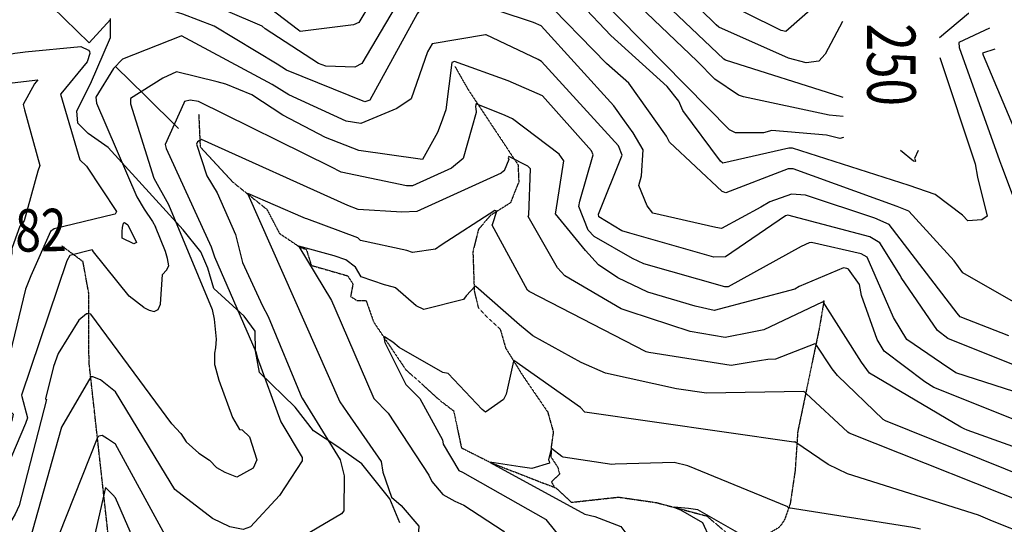
# Model space of a CAD drawing. Extents: x 512724 to 527063, y 4372566 to 4381851.
# Drawn here: x 521647 to 522460, y 4373183 to 4373600 of the extents above; entities that cross this region are included whole.
import ezdxf
from ezdxf.enums import TextEntityAlignment as Align

# ---------------------------------------------------------------- set-up
doc = ezdxf.new("R2010")
doc.units = 0
doc.header["$MEASUREMENT"] = 0
doc.linetypes.add('HIDDEN', pattern=[0.375, 0.25, -0.125])
for name, color, linetype in [('15', 7, 'CONTINUOUS'), ('38', 7, 'CONTINUOUS'), ('50', 7, 'CONTINUOUS'), ('7', 7, 'CONTINUOUS'), ('8', 6, 'CONTINUOUS'), ('9', 7, 'CONTINUOUS')]:
    doc.layers.add(name, color=color, linetype=linetype)
doc.styles.get("Standard").update_dxf_attribs({"font": 'txt', "height": 0.2})

msp = doc.modelspace()

# ---------------------------------------------------------------- linework, layer by layer
at = {"layer": '15', "color": 5, "linetype": 'HIDDEN'}
for points in [[(522006.73, 4373561.05), (522017.21, 4373542.59), (522058.81, 4373479.91), (522059.45, 4373465.72), (522052.59, 4373448.5), (522036, 4373438.06), (522026.13, 4373426.5), (522021.57, 4373408.06), (522022.69, 4373375.8), (522025.95, 4373362.3), (522034.62, 4373352.93), (522044.11, 4373344.27), (522048.62, 4373328.72), (522062.720588, 4373305.984483), (522083.305564, 4373275.997695), (522087.96, 4373259.54), (522086.24, 4373247.52), (522085.99, 4373238.91), (522091.78, 4373230.12), (522093.12, 4373224.92), (522086.45, 4373218.22), (522088.74, 4373214.18)], [(521795.24, 4373521.73), (521796.43, 4373494.72), (521823.55, 4373465.44), (521851.51, 4373443.13), (521861.9, 4373423.27), (521878.74, 4373411.94), (521884.09, 4373410.09), (521888.13, 4373396.92), (521918.19, 4373388.3), (521922.55, 4373381.52), (521920.66, 4373371.29), (521926.01, 4373367.84), (521933.42, 4373367.8), (521939.67, 4373350.15), (521966, 4373311.12), (521994.88, 4373285.13), (522005.7, 4373276.88), (522012.12, 4373246.44), (522036.92, 4373233.96), (522090.38, 4373213.23), (522102.99, 4373201.52), (522141.67, 4373205.78), (522172.81, 4373201.32), (522214.57, 4373190.23), (522230.01, 4373177.21)], [(521980.77, 4372673.84), (521976.89, 4372705.6), (521968.57, 4372729.1), (521951.46, 4372748.08), (521927.64, 4372782.97), (521915.21, 4372808.9), (521897.17, 4372823.39), (521887.38, 4372843.4), (521880.04, 4372860.78), (521853.57, 4372887.98), (521835.8, 4372911.08), (521828.02, 4372957.7), (521813.66, 4372984.27), (521777.33, 4373009.51), (521747.63, 4373048.25), (521733.41, 4373088.92), (521723.28, 4373150.07), (521704.71, 4373317), (521704.41, 4373374.23), (521699.74, 4373399.99), (521682.15, 4373412.96)], [(522311.41, 4373367.96), (522307.34, 4373344.2), (522289.68, 4373259.59), (522287.54, 4373227.47), (522283.462292, 4373200.26451), (522278.73, 4373186.89), (522274.680069, 4373181.051187), (522262.58, 4373173.84), (522245.21, 4373170.83), (522231.6, 4373170.99)]]:
    msp.add_lwpolyline(points, dxfattribs=at)
at = {"layer": '38', "color": 7, "linetype": 'Continuous'}
msp.add_lwpolyline([(521961.15, 4373184.48), (521953.11, 4373204.4), (521929.91, 4373233.15), (521910.05, 4373247.29), (521890.09, 4373260.42), (521874.92, 4373279.99), (521845.41, 4373308.69), (521842.22, 4373326.5), (521841.74, 4373342.6), (521832.65, 4373355.01), (521807.69, 4373377.92), (521802.8, 4373394.52), (521796.91, 4373408.04), (521782.42, 4373426.29), (521720.61, 4373494.07), (521703.98, 4373505.57), (521695.5, 4373514.26), (521694.57, 4373524.37), (521705.81, 4373546.55), (521722.52, 4373584.79), (521722.34, 4373600.47)], dxfattribs=at)
at = {"layer": '50', "color": 1, "linetype": 'Continuous'}
for points in [[(521722.41, 4373599.65), (521704.71, 4373580.4), (521664.23, 4373620.22), (521608.79, 4373676.06), (521588.38, 4373710.76), (521563.94, 4373760.38), (521576.4, 4373799.71), (521521.13, 4373873.9), (521440.2, 4373981.79), (521384.28, 4374045.62), (521330.18, 4374108.61), (521304.65, 4374137.21)], [(521778.44, 4373509.92), (521751.06, 4373537.01), (521726.96, 4373560.76)]]:
    msp.add_lwpolyline(points, dxfattribs=at)
at = {"layer": '8', "linetype": 'Continuous'}
for points in [[(522327.27, 4373519.78), (522315.67, 4373520.85), (522245.06, 4373535.9), (522240.77, 4373537.18), (522221.38, 4373550.36), (522206.59, 4373565.33), (522099.2, 4373668.06), (522089.11, 4373674.15), (521976.06, 4373716.94), (521971.85, 4373716.88), (521961.03, 4373722.96), (521960.97, 4373723.8), (521961.75, 4373731.52), (521961.69, 4373736.35)], [(522032.25, 4373587.06), (522032.09, 4373587.12), (521987.82, 4373579.69), (521984.17, 4373573), (521970.62, 4373534.38), (521958.91, 4373526.33), (521929.04, 4373513.92), (521916.92, 4373515.89), (521869.77, 4373537.45), (521855.76, 4373546.18), (521780.97, 4373586.12), (521780.45, 4373585.82), (521732.3, 4373566.98), (521725, 4373559.17), (521710.27, 4373535.61), (521710.96, 4373530.67), (521744.29, 4373453.42), (521750.1, 4373443.15), (521757, 4373432.99), (521759.57, 4373428.75)], [(522478.12, 4373311.09), (522476.14, 4373311.49), (522413.62, 4373336.49), (522405.07, 4373343.11), (522375.14, 4373386.85), (522374.52, 4373388.21), (522357.5, 4373415.42), (522349.16, 4373420.47), (522281.57, 4373438.33), (522279.58, 4373437.78), (522230.13, 4373403.84), (522220.53, 4373403.65), (522151.23, 4373423.36), (522144.63, 4373425.36), (522125.43, 4373437.05), (522125.36, 4373439.08), (522144.77, 4373487.76), (522141.64, 4373495.63), (522078.27, 4373565.09), (522075.41, 4373566.75), (522032.6, 4373586.91), (522032.25, 4373587.06)], [(521749.81, 4373362.28), (521754.4, 4373360.08), (521758.46, 4373358.87), (521761.71, 4373360.49), (521763.74, 4373364.95), (521765.36, 4373389.31), (521768.61, 4373392.96), (521770.64, 4373396.61), (521769.42, 4373402.7), (521767.86, 4373408.34), (521759.57, 4373428.75)], [(521749.81, 4373362.28), (521737.78, 4373371.61), (521708.33, 4373408.16), (521707.64, 4373409.48), (521707.17, 4373409.67), (521688.78, 4373405.04), (521686.34, 4373400.79), (521648.93, 4373289.93), (521649.12, 4373288.63), (521654.01, 4373271.15), (521652.21, 4373266.41), (521625.72, 4373204.9), (521623.24, 4373203.51), (521589.51, 4373188.33), (521585.92, 4373186.55)], [(521956.05, 4373379.02), (521948.6, 4373380.93), (521929.28, 4373387.43), (521924.68, 4373395.52), (521916.71, 4373401.54), (521907.08, 4373404.85), (521877.77, 4373412.63), (521877.76, 4373412.55), (521904.75, 4373368.04), (521907.47, 4373361.74), (521939.68, 4373287.22), (521951.62, 4373275.14), (521985.28, 4373223.78), (521987.56, 4373218.75), (521996.81, 4373207.89), (522006.75, 4373202.34)], [(522295.99, 4373292.01), (522294.5, 4373292.92), (522214.43, 4373291.48), (522189.63, 4373294.97), (522131.03, 4373307.97), (522110.84, 4373316.75), (522071.18, 4373338.72), (522060.06, 4373347.9), (522023.93, 4373379.38), (522023.52, 4373379.85), (522015.92, 4373371.78), (522013.81, 4373368.68), (521980.96, 4373360.43), (521974.73, 4373363.58), (521957.6, 4373378.5), (521956.05, 4373379.02)], [(522669.48, 4373347.27), (522673.58, 4373333.65), (522680.92, 4373319.13), (522702.3, 4373258.31), (522701.99, 4373254.62), (522678.58, 4373206.49), (522675.41, 4373205.28), (522579.23, 4373186.47), (522573.47, 4373186.53), (522508.88, 4373188.81), (522499.82, 4373191.86), (522332.06, 4373258.55), (522330.99, 4373259.34), (522296.65, 4373291.13), (522295.99, 4373292.01)], [(522006.75, 4373202.34), (522014.1, 4373199.15), (522046.67, 4373177.84), (522050.45, 4373173.32), (522091.39, 4373131.91), (522092.32, 4373124.73), (522104.57, 4373080.12), (522112.52, 4373070.3), (522163.9, 4373014.96), (522174.38, 4373005.68), (522218.99, 4372958.38), (522229.71, 4372940.06), (522233.07, 4372926.9), (522234.78, 4372914.75), (522234.97, 4372878.16), (522233, 4372874.16), (522212.57, 4372851.11), (522202.24, 4372847.97), (522176.46, 4372842.74), (522172.11, 4372842.92)]]:
    msp.add_lwpolyline(points, dxfattribs=at)
at = {"layer": '9', "color": 30, "linetype": 'Continuous'}
msp.add_line((521810.29, 4373229.89), (521804.26, 4373236.17), dxfattribs=at)
for points in [[(522085.03, 4373639.63), (522084.78, 4373639.82), (521986.68, 4373671.63), (521984.97, 4373671.12), (521957.65, 4373649.25), (521956.18, 4373645.23), (521927.4, 4373597.16), (521923.05, 4373595.36), (521878.92, 4373589.83), (521877.7, 4373591.01), (521841.82, 4373618.33), (521832.7, 4373622.02), (521747.54, 4373656.16), (521741.55, 4373663.46), (521726.54, 4373696.45), (521726.82, 4373697.9), (521729.8, 4373709.52), (521731.61, 4373716.79)], [(522146.82, 4373516.06), (522137.82, 4373528.55), (522077.85, 4373594.37), (522071.53, 4373597.32), (522013.23, 4373616.83), (522004.15, 4373617.73), (521980.84, 4373611.67), (521975.57, 4373604.3), (521936.45, 4373533.09), (521932.43, 4373531.78), (521867.67, 4373557.82), (521860.1, 4373562.81), (521807.88, 4373594.2), (521782.06, 4373604.04), (521753.65, 4373612.91), (521746.13, 4373611.87), (521730.63, 4373612.75), (521724.24, 4373619.95), (521685.32, 4373698.09), (521682.47, 4373713.02)], [(522327.38, 4373502.33), (522324.45, 4373501.68), (522313.5, 4373504.16), (522268.24, 4373508.2), (522261.48, 4373506.25), (522238.23, 4373506.17), (522233.33, 4373508.64), (522087.7, 4373656.56), (522081.93, 4373659.6), (521994.24, 4373692.21), (521993.15, 4373692.6)], [(522327.16, 4373535.43), (522325.49, 4373535.82), (522230.18, 4373566.12), (522228.65, 4373567.11), (522110.7, 4373679.23), (522098.52, 4373686.67), (522083.08, 4373695.65), (522081.2, 4373696.55)], [(522042.44, 4373636.21), (522037.66, 4373638.2), (521978.88, 4373644.74), (521976.89, 4373643.25), (521929.86, 4373563.29), (521924.12, 4373560.34), (521900.22, 4373561.3), (521894.12, 4373563.53), (521850.06, 4373591.99), (521847.75, 4373594.23), (521732.23, 4373643.59), (521713.4, 4373676.42), (521709.62, 4373683.42)], [(522326.75, 4373597.96), (522312.41, 4373571.1), (522307.2, 4373565.31), (522296.71, 4373563.9), (522281.96, 4373567.84), (522224.66, 4373593.41), (522222.38, 4373595.36), (522130.91, 4373685.02), (522130.76, 4373685.14)], [(522457.09, 4373481.27), (522457.94, 4373479.11), (522485.11, 4373406.71), (522485.4, 4373403.78), (522477.67, 4373364.27), (522473.6, 4373363.62), (522426.11, 4373390.65), (522418.89, 4373400.78), (522381.51, 4373441.69), (522371.73, 4373445.47), (522285.97, 4373476.59), (522281.95, 4373476.47), (522230.47, 4373456.66), (522227.42, 4373457.8), (522183.75, 4373498.43), (522181.29, 4373503.39), (522150.18, 4373547.24), (522131.95, 4373563.44), (522077.02, 4373619.65), (522065.8, 4373625.43), (522044.46, 4373635.31), (522042.44, 4373636.21)], [(522406.95, 4373568.33), (522436.08, 4373480.57), (522438.18, 4373469.55), (522446.05, 4373437.49), (522441.81, 4373434.56), (522430.08, 4373433.62), (522425.63, 4373438.23), (522403.25, 4373455.32), (522381.59, 4373462.9), (522285.38, 4373493.44), (522282.29, 4373493.54), (522227.87, 4373481.34), (522225.98, 4373482.98), (522194.98, 4373524.7), (522191.5, 4373532.32), (522181.88, 4373544.38), (522135.35, 4373586.54), (522085.3, 4373639.42), (522085.03, 4373639.63)], [(522306.74, 4373613.53), (522279.99, 4373589.66), (522276.01, 4373590.67), (522217.11, 4373620.12)], [(522430.87, 4373604.65), (522430.66, 4373604.54), (522406.84, 4373584.64)], [(521269.14, 4373455.52), (521276.96, 4373469.38), (521310.09, 4373510.19), (521311.92, 4373511.52), (521347.78, 4373528.39), (521358.31, 4373529.28), (521400.07, 4373535.07), (521405.78, 4373538.07), (521429.14, 4373554.31), (521431.39, 4373559.1), (521443.51, 4373581.12), (521451.16, 4373584.35), (521500.95, 4373592.69), (521510.04, 4373592.88), (521539.81, 4373591.36), (521544.79, 4373588.67), (521596.13, 4373562.19), (521617.64, 4373567.35), (521643.46, 4373571.82), (521650.06, 4373572.74)], [(522447.91, 4373592.66), (522422.79, 4373580.65), (522422.85, 4373576.6), (522456.33, 4373483.41), (522457.09, 4373481.27)], [(521650.06, 4373572.74), (521652.08, 4373573.13), (521697.88, 4373577.44), (521704.37, 4373574.52), (521705.15, 4373573.24), (521705.49, 4373571.77), (521703.05, 4373564.76), (521681.32, 4373538.32), (521681.23, 4373538.06), (521697.1, 4373484.03), (521702.54, 4373478.65), (521727.25, 4373441.34), (521726.36, 4373439.18), (521724.96, 4373438.79), (521675.91, 4373427.06), (521673.02, 4373424.84), (521656.7, 4373388.26), (521652.32, 4373377.4), (521630.32, 4373287.02), (521631.46, 4373285.56), (521642.04, 4373274.1), (521641.12, 4373269.02), (521633.24, 4373251.24), (521630.14, 4373247.78)], [(521451.39, 4373528.96), (521452.12, 4373531.92), (521463.94, 4373559.1), (521469.59, 4373561.74), (521518.63, 4373572.46), (521529.44, 4373571.31), (521570.43, 4373551.43), (521575.67, 4373547.09), (521586.95, 4373541.38), (521596.49, 4373542.1), (521662.32, 4373549.98), (521659.65, 4373546.66), (521650.33, 4373529.51), (521651.45, 4373525.12), (521663.98, 4373479.23), (521662.33, 4373474.72), (521651.06, 4373433.63), (521647.68, 4373429.16), (521632.41, 4373387.17), (521632.35, 4373386.95)], [(522452.29, 4373575.15), (522442.35, 4373571.8), (522442.86, 4373570.26), (522509.13, 4373413.05), (522513, 4373407.26), (522529.84, 4373357.96), (522530.97, 4373355.91), (522531.01, 4373355.8)], [(522299.02, 4373415.44), (522292.44, 4373412.6), (522232.27, 4373379.2), (522229.66, 4373379.13), (522162.81, 4373398.25), (522153.29, 4373402.57), (522121.66, 4373420.66), (522116.78, 4373425.99), (522108.89, 4373445.44), (522109.83, 4373449.85), (522120.97, 4373488.06), (522119.39, 4373491.45), (522079.01, 4373536.74), (522050.75, 4373549.24), (522006.32, 4373565.02), (522004.28, 4373564.36), (521999.19, 4373525.09), (521995.41, 4373514.41)], [(521995.41, 4373514.41), (521992.35, 4373506.4), (521979.98, 4373484.3), (521977.96, 4373484.47), (521927.33, 4373491.64), (521899.97, 4373502.29), (521864.63, 4373520.67), (521838.96, 4373537.6), (521817.66, 4373546.24), (521810.5, 4373548.17), (521776.78, 4373556.56), (521765.67, 4373551.41), (521739.03, 4373534.5), (521738.84, 4373530.06), (521758.14, 4373468.71), (521770.38, 4373447.23), (521806.24, 4373360.46), (521807.92, 4373352.65), (521809.59, 4373335.96), (521809.03, 4373328.84)], [(522024.22, 4373523.53), (522024.18, 4373522.89), (522013.63, 4373485.14), (522004.01, 4373477.21), (521971.7, 4373462.57), (521966.74, 4373462.52), (521912.78, 4373473.87), (521904.31, 4373478.14), (521795, 4373532.15), (521788.21, 4373533.29), (521783.42, 4373531.93), (521782.88, 4373530.57), (521767.54, 4373496.73), (521768.45, 4373493.18), (521805.43, 4373412.24), (521808.32, 4373403.99), (521842.34, 4373325.66), (521842.87, 4373323.62)], [(522330.25, 4373394.27), (522327.37, 4373394.95), (522290.78, 4373379.43), (522287.3, 4373377.41), (522220.77, 4373359.68), (522205.13, 4373363.3), (522165.85, 4373374.94), (522141.28, 4373386.54), (522125.29, 4373397.45), (522114.5, 4373409.1), (522089.82, 4373439.37), (522090.11, 4373440.72), (522096.77, 4373483.13), (522092.74, 4373488.56), (522054.35, 4373517.74), (522048.09, 4373520.59), (522024.38, 4373530.08), (522024.11, 4373529.94), (522023.91, 4373529.69), (522023.81, 4373527.78), (522024.06, 4373526.07), (522024.22, 4373523.53)], [(522463.91, 4373338.7), (522423.66, 4373354.44), (522421.24, 4373357.57), (522365.05, 4373430.6), (522353.22, 4373435.74), (522296.01, 4373454.86), (522284.64, 4373455.66), (522266.75, 4373449.45), (522259.32, 4373445.04), (522226.77, 4373427.36), (522222.24, 4373428.23), (522170.11, 4373439.83), (522165.51, 4373446.04), (522158.48, 4373462.85), (522160.64, 4373470.86), (522162.14, 4373492.14), (522153.94, 4373506.18), (522146.82, 4373516.06)], [(522046.84, 4373474.48), (522044.9, 4373472.82), (521975.29, 4373441.38), (521962.84, 4373440.83), (521926.82, 4373442.96), (521918.29, 4373446.33), (521797.45, 4373500.67), (521794.38, 4373498.92), (521793.53, 4373496.8), (521802.08, 4373470.64), (521810.39, 4373456.79), (521825.74, 4373422.32), (521831.35, 4373399.31), (521847.8, 4373363.49), (521852.65, 4373354.84), (521880.49, 4373287.76), (521880.52, 4373287.7)], [(522511.16, 4373499.16), (522514.84, 4373489.65), (522552.96, 4373424.94), (522562.35, 4373410.64), (522587.31, 4373347.66), (522587.7, 4373345.66), (522594.1, 4373289.5), (522590.28, 4373286.01), (522568.04, 4373273.47), (522559.22, 4373272.99), (522516.11, 4373277.13), (522508.33, 4373279.9), (522420.24, 4373308.34), (522408.42, 4373316.14), (522379.64, 4373335.65), (522368.79, 4373353.89), (522346.91, 4373403.56), (522341.95, 4373406.56), (522301.12, 4373415.8), (522299.02, 4373415.44)], [(522427.1, 4373262.18), (522424.24, 4373263.58), (522348.88, 4373308.03), (522342.28, 4373317.06), (522310.77, 4373366.93), (522309.97, 4373366.43), (522261.81, 4373343.78), (522252.12, 4373341.79), (522229.87, 4373337.48), (522200.82, 4373342.45), (522150.48, 4373358.76), (522144.06, 4373360.99), (522097.49, 4373388.39), (522091.28, 4373394.86), (522067.07, 4373437.13), (522067.83, 4373438.65), (522069.24, 4373476.51), (522066.92, 4373478.77), (522051.18, 4373486.77), (522050.68, 4373485.65), (522051.13, 4373484.3), (522047.33, 4373474.97), (522046.84, 4373474.48)], [(522389.13, 4373491.62), (522386.14, 4373485.04), (522386.64, 4373484.03), (522386.9, 4373482.88), (522386.79, 4373482.72), (522386.6, 4373482.62), (522385.25, 4373482.84), (522374.65, 4373491.53)], [(522545.23, 4373470.98), (522546.07, 4373469.29), (522592.95, 4373393.03), (522599.23, 4373373.93), (522619.02, 4373281.69), (522619.18, 4373271.02), (522614.53, 4373261.7), (522611.38, 4373259.67), (522575.13, 4373247.88), (522564.12, 4373247.77), (522519.82, 4373250.57), (522503.19, 4373255.71), (522402.17, 4373296.25), (522394.72, 4373300.95), (522361.11, 4373326.12), (522355.39, 4373335.74), (522342.41, 4373372.03), (522340.58, 4373381.23), (522331.59, 4373393.89), (522330.94, 4373394.08), (522330.25, 4373394.27)], [(521883.32, 4373435.63), (521881.51, 4373436.32), (521835.89, 4373456.24), (521835.68, 4373455.71), (521911.84, 4373284.36), (521917.83, 4373275.46), (521945.86, 4373235.27), (521947.35, 4373226.41), (521954.3, 4373205.77), (521962.25, 4373198.82), (521977.02, 4373181.93), (521976.09, 4373169.94), (521966.66, 4373149.55), (521964.36, 4373148.4), (521918.36, 4373147.78), (521912.29, 4373144.3)], [(522244.55, 4373315.87), (522234.8, 4373314.41), (522166.69, 4373325.01), (522164.69, 4373325.68), (522068.1, 4373375.36), (522066.52, 4373376.44), (522037.38, 4373430.15), (522037.92, 4373431.51), (522041.23, 4373441.51), (522039.78, 4373442.15), (521995.28, 4373413.69), (521990.63, 4373410.33), (521971.76, 4373407.41), (521966.94, 4373409.31), (521928.73, 4373417.47), (521926.6, 4373419.72), (521884.44, 4373435.19), (521883.32, 4373435.63)], [(521732.26, 4373428.19), (521733.12, 4373431.74), (521733.56, 4373432.1), (521734.07, 4373432.2), (521736.62, 4373430.3), (521743.87, 4373415.84), (521741.74, 4373414.7), (521732.19, 4373419.22), (521732.06, 4373420.22), (521732.05, 4373424.79), (521732.26, 4373428.19)], [(522614.66, 4373386.17), (522646.96, 4373256.59), (522646.52, 4373255.43), (522607.65, 4373232.47), (522605.48, 4373231.87), (522518.95, 4373229.97), (522501.1, 4373235.49), (522429.6, 4373260.97), (522427.1, 4373262.18)], [(521780.36, 4373258.27), (521773.11, 4373266.16), (521706.12, 4373356.64), (521704.41, 4373357.04), (521702.69, 4373356.9), (521696.41, 4373351.84), (521679.23, 4373324.34), (521675.49, 4373313.44), (521668.77, 4373286.96), (521669.65, 4373286.31), (521647.04, 4373198.83), (521643.83, 4373191.63), (521624.2, 4373158.71), (521621.05, 4373157.15), (521606.53, 4373136.29), (521604.61, 4373130.07), (521599.67, 4373116.77), (521598.44, 4373114.58)], [(522686.71, 4373358.72), (522688.13, 4373353.18), (522702.13, 4373325.37), (522731.58, 4373250.1), (522730.77, 4373242.01), (522721.33, 4373205.39), (522714.05, 4373198.96), (522668.08, 4373178.21), (522661.15, 4373176.35), (522556.84, 4373164.86), (522546.13, 4373165.23), (522480.92, 4373173.86), (522450.6, 4373185.9)], [(522047.78, 4373287.9), (522046.73, 4373286.35), (522031.97, 4373275.89), (522029.09, 4373277.93), (522001.07, 4373307.66), (521996.82, 4373308.45), (521960.8, 4373329.18), (521955.48, 4373333.6), (521948.52, 4373337.93), (521947.97, 4373337.68), (521948.85, 4373333.26), (521966.34, 4373298.53), (521977.82, 4373287.1), (521996.39, 4373253.01), (521996.99, 4373249.43), (522009.83, 4373227.64), (522012.97, 4373226.28), (522081.38, 4373187.63), (522081.68, 4373187.43)], [(522652.51, 4373327.8), (522653.42, 4373325.68), (522674.45, 4373258.25), (522673.26, 4373255.11), (522626.13, 4373214.86), (522621.55, 4373213.73), (522530.25, 4373205.62), (522480.92, 4373220.81), (522362.07, 4373268.57), (522360.31, 4373269.68), (522322.4, 4373306.11), (522318.08, 4373311.51), (522304.6, 4373332.04), (522303.85, 4373332.26), (522271.33, 4373319.65), (522265.16, 4373319.33), (522251.32, 4373317.18), (522244.55, 4373315.87)], [(521842.87, 4373323.62), (521843.46, 4373321.33), (521863.11, 4373267.97), (521880.77, 4373238.38), (521880.76, 4373235.7), (521861.83, 4373207.18), (521838.02, 4373181.25), (521831.85, 4373179.05), (521821, 4373181.25), (521806.64, 4373188.19), (521775.5, 4373211.97), (521767.74, 4373224.81), (521726.6, 4373292.68), (521714.12, 4373302.6), (521707.85, 4373305.11), (521706.2, 4373304.86), (521681.87, 4373263.48), (521681.32, 4373261.64), (521650.92, 4373152.87), (521648.27, 4373148), (521635.98, 4373089.91), (521635.63, 4373086.17)], [(521809.03, 4373328.84), (521808.38, 4373324.4), (521808.39, 4373315.11), (521808.54, 4373314.2)], [(522450.6, 4373185.9), (522438.79, 4373190.77), (522330.73, 4373224.88), (522314.81, 4373232.74), (522287.43, 4373251.43), (522286.53, 4373251.02), (522114.08, 4373275.95), (522110.46, 4373279.73), (522055.48, 4373318.35), (522055.02, 4373318.02), (522049.17, 4373290.71), (522047.78, 4373287.9)], [(521808.54, 4373314.2), (521811.78, 4373302.17), (521823.25, 4373271.58), (521829.04, 4373261.45)], [(521880.52, 4373287.7), (521880.65, 4373287.45), (521912.07, 4373236.42), (521915.42, 4373223.37), (521915, 4373194.49), (521913.14, 4373192.1), (521827.95, 4373141.99), (521826.71, 4373142.59), (521775.35, 4373163.99), (521767.64, 4373174.43), (521726.43, 4373249.53), (521719.87, 4373253.79), (521715.59, 4373256.7), (521712.76, 4373255.97), (521711.78, 4373254.97), (521679.56, 4373173.93), (521677.35, 4373165.38), (521661.26, 4373084.69), (521661.1, 4373075.87), (521659.24, 4373049.68), (521658.32, 4373045.86)], [(521829.04, 4373261.45), (521831.09, 4373261.16), (521837.08, 4373255.46), (521843.09, 4373236.51), (521840.11, 4373229.78), (521826.66, 4373222.19), (521817.11, 4373225.95), (521810.29, 4373229.89)], [(521780.36, 4373258.27), (521785.01, 4373251.37), (521795.39, 4373242.08), (521804.26, 4373236.17)], [(522391.18, 4373179.27), (522384.82, 4373180.76), (522281.89, 4373197.07), (522281.46, 4373197.73), (522199.04, 4373231.68), (522187.68, 4373234.41), (522138.9, 4373232.97), (522136.34, 4373232.72), (522096.13, 4373238.79), (522094.87, 4373239.29), (522086.46, 4373245.89), (522086.11, 4373245.57), (522084, 4373236.48), (522084.51, 4373235.42)], [(522084.51, 4373235.42), (522084.83, 4373233.86), (522070.2, 4373229.34), (522060.68, 4373230.7), (522035.62, 4373234.67), (522035.61, 4373234.63), (522035.62, 4373234.59), (522035.92, 4373234.3), (522114, 4373191.75), (522122.25, 4373189.82), (522143.55, 4373181.47), (522150.31, 4373172.62), (522180.38, 4373126.47), (522183.41, 4373104.67), (522186.25, 4373086.34), (522196.87, 4373070.63), (522219.58, 4373051.54), (522226.4, 4373047.81), (522257, 4373030.7), (522263.09, 4373020.19), (522278, 4372991.95), (522278.24, 4372991.63)], [(521912.29, 4373144.3), (521904, 4373139.38), (521849.99, 4373100.17), (521843.4, 4373097.93), (521818.59, 4373099.49), (521812.74, 4373102.49), (521764.51, 4373123.09), (521762.19, 4373127.74), (521739.34, 4373172.06), (521738.69, 4373177.36), (521726.43, 4373205.23), (521724.31, 4373207.74), (521718.34, 4373213.68), (521718.18, 4373213.63), (521688.53, 4373083.69), (521688.16, 4373071.19), (521692.27, 4372974.78), (521691.78, 4372972.91)], [(522267.33, 4373132.76), (522262.02, 4373133.87), (522244.81, 4373142.65), (522245.19, 4373148.81), (522242.72, 4373174.13), (522239.92, 4373176.63), (522207.25, 4373195.24), (522199.63, 4373196.35), (522187.74, 4373197.52), (522187.92, 4373197.23), (522192.96, 4373195.16), (522211.11, 4373184.84), (522216.77, 4373172.12), (522222.85, 4373148.41), (522220.98, 4373141.56), (522216.69, 4373098.09), (522218.7, 4373093.94), (522232.82, 4373079.29), (522237.94, 4373077.19), (522276.06, 4373065.83), (522279.64, 4373066.14)], [(522081.68, 4373187.43), (522081.81, 4373187.39), (522128.88, 4373129.07), (522130.34, 4373117.83), (522142.26, 4373081.56), (522153.69, 4373067.91), (522184.01, 4373036.53), (522200.46, 4373026.47), (522218.81, 4373010.85), (522229.91, 4372997.46), (522269.69, 4372932.33), (522269.79, 4372921.03), (522264.09, 4372876.27), (522261.48, 4372870.28), (522242.3, 4372831.98), (522237.82, 4372828.43), (522200.16, 4372814.59), (522186.13, 4372810.73), (522094.49, 4372799.27), (522083.11, 4372799.69), (522048.99, 4372810.46), (522041.13, 4372815.49)]]:
    msp.add_lwpolyline(points, dxfattribs=at)

# ---------------------------------------------------------------- texts
at = {"layer": '7', "color": 7, "linetype": 'Continuous', "width": 0.8}
msp.add_text('261,82', height=35, rotation=0.818206, dxfattribs=at).set_placement((521569.530102, 4373424.578216), align=Align.MIDDLE_LEFT)
at = {"layer": '8', "linetype": 'Continuous', "width": 0.75}
msp.add_text('250', height=40, rotation=270.381994, dxfattribs=at).set_placement((522366.759556, 4373596.48334), align=Align.MIDDLE_LEFT)

doc.saveas('drawing.dxf')
